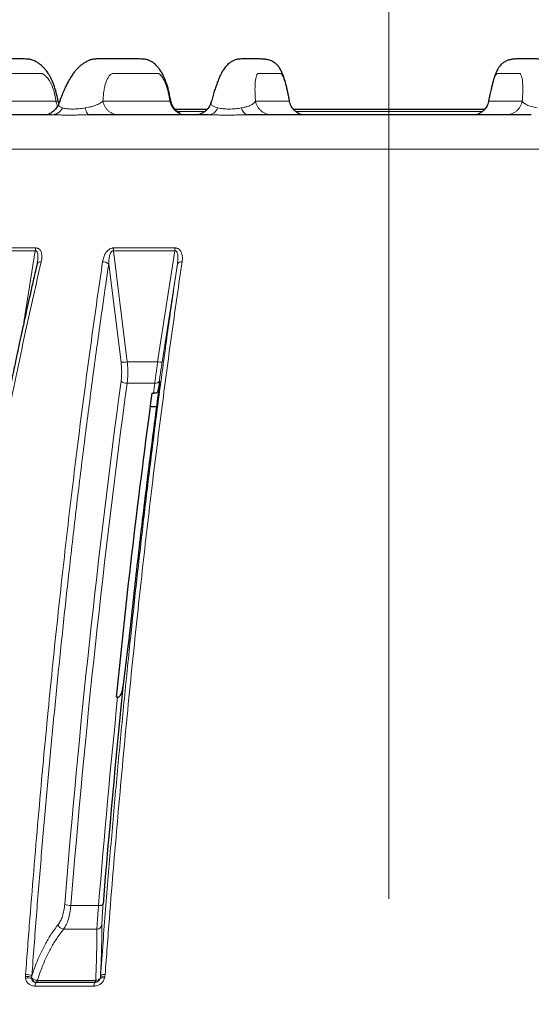
# Model space of a CAD drawing. Units: millimetres. Extents: x 21 to 201, y 9 to 287.
# Drawn here: x 69 to 75, y 188 to 201 of the extents above; entities that cross this region are included whole.
import ezdxf

# ---------------------------------------------------------------- set-up
doc = ezdxf.new("R2010")
doc.units = ezdxf.units.MM
doc.linetypes.add('CENTERX2', pattern=[20.32, 12.7, -2.54, 2.54, -2.54])

msp = doc.modelspace()

# ---------------------------------------------------------------- linework, layer by layer
at = {"color": 7, "linetype": 'CENTERX2', "lineweight": 18, "ltscale": 1.428571}
msp.add_line((73.324444, 236.905559), (73.324444, 146.589587), dxfattribs=at)
at = {"color": 8, "linetype": 'Continuous', "lineweight": 18}
for p, q in [((67.822925, 199.915215), (69.07762, 199.915215)), ((69.450981, 199.827699), (69.490511, 199.834926)), ((69.677271, 199.915215), (70.531302, 199.915215)), ((71.443177, 199.827699), (71.478984, 199.834926)), ((71.621422, 199.915215), (72.05376, 199.915215)), ((74.598525, 199.915214), (75.024564, 199.915214)), ((70.624235, 199.779501), (70.973914, 199.779501)), ((72.138663, 199.779501), (74.512257, 199.779501)), ((87.387262, 199.300794), (59.261627, 199.300794)), ((68.056039, 198.003641), (68.814567, 198.003641)), ((68.060682, 198.040329), (68.818542, 198.040329)), ((68.669329, 197.091397), (68.814567, 198.003641)), ((69.809828, 198.003641), (69.986998, 196.586884)), ((69.809828, 198.003641), (70.594533, 198.003641)), ((69.812926, 198.040329), (70.596939, 198.040329)), ((70.374479, 196.586884), (70.594533, 198.003641)), ((69.907427, 196.581061), (69.75039, 197.832881)), ((70.625903, 197.832881), (70.431168, 196.581061)), ((69.986998, 196.586884), (70.374479, 196.586884)), ((70.338157, 196.312594), (69.98479, 196.312594)), ((69.26768, 189.647195), (69.621047, 189.647195)), ((69.599339, 189.346223), (69.175731, 189.346223)), ((68.689219, 188.742513), (68.690616, 188.766138)), ((69.704495, 188.766138), (69.702412, 188.742513)), ((68.690472, 188.718783), (68.689219, 188.742513)), ((68.766268, 188.728431), (68.769744, 188.748794)), ((68.766891, 188.716589), (68.766268, 188.728431)), ((68.839732, 188.690835), (69.584035, 188.690835)), ((69.644305, 188.728431), (69.641927, 188.716589)), ((69.645731, 188.748794), (69.644305, 188.728431)), ((69.702412, 188.742513), (69.697643, 188.718783)), ((69.561321, 188.618834), (68.810975, 188.618834))]:
    msp.add_line(p, q, dxfattribs=at)
at = {"color": 7, "linetype": 'Continuous', "lineweight": 25}
for p, q in [((69.109525, 199.900605), (69.109651, 199.898753)), ((69.115511, 199.887915), (69.110196, 199.902122)), ((69.112665, 199.877776), (69.112162, 199.875533)), ((70.545097, 199.905841), (70.545358, 199.905017)), ((71.056195, 199.896074), (71.055008, 199.88903)), ((70.593551, 199.809568), (71.007004, 199.809568)), ((72.1064, 199.809568), (74.544594, 199.809568)), ((68.84086, 197.857389), (68.838069, 197.840968)), ((70.397012, 196.305743), (70.378666, 196.210981)), ((70.397012, 196.305743), (70.398851, 196.314182)), ((70.30122, 196.18448), (70.320761, 196.184574)), ((70.278851, 196.015425), (70.360786, 196.015754)), ((70.000128, 192.987898), (69.932323, 192.435242)), ((69.863996, 192.306302), (69.844424, 192.305873))]:
    msp.add_line(p, q, dxfattribs=at)
at = {"color": 8, "linetype": 'Continuous', "lineweight": 18, "flags": 128}
for points in [[(69.450981, 199.827699), (69.455703, 199.807943), (69.461082, 199.79022), (69.467042, 199.77478), (69.4735, 199.76184), (69.480365, 199.751581), (69.48754, 199.744149), (69.494925, 199.739647), (69.502415, 199.738139)], [(68.889561, 197.862953), (68.878593, 197.862579), (68.868391, 197.861088), (68.859231, 197.85852), (68.851365, 197.854945), (68.845007, 197.850461), (68.84033, 197.84519), (68.837462, 197.839276), (68.837116, 197.838043)], [(68.8276, 188.666711), (68.829311, 188.66711), (68.831003, 188.668306), (68.832657, 188.670283), (68.834254, 188.67302), (68.835777, 188.676487), (68.837208, 188.680643), (68.838531, 188.685444), (68.839732, 188.690835)], [(69.573917, 188.666711), (69.575344, 188.66711), (69.576755, 188.668306), (69.578134, 188.670283), (69.579466, 188.67302), (69.580736, 188.676487), (69.58193, 188.680643), (69.583034, 188.685444), (69.584035, 188.690835)]]:
    msp.add_lwpolyline(points, dxfattribs=at)
at = {"color": 8, "linetype": 'Continuous', "lineweight": 18}
for centre, radius, start, end in [((69.015344, 199.901363), 0.163382, 272.5240099, 333.2204991), ((71.009902, 199.879733), 0.142084, 274.7608723, 338.5392541), ((71.54849, 199.840312), 0.106065, 186.8298546, 254.4303739), ((69.011757, 198.000836), 0.19721, 168.4478876, 179.1849644), ((70.060854, 198.00092), 0.251041, 170.9683248, 179.3790692), ((70.916132, 198.000972), 0.32161, 172.9709061, 179.5245782), ((69.678581, 197.762817), 0.100327, 44.2954656, 93.5296576), ((70.675716, 197.808515), 0.055453, 79.0237053, 153.9343629), ((69.914664, 197.028769), 0.447766, 269.0738626, 279.2965272), ((70.43798, 196.926251), 0.345257, 259.4016139, 268.8693943), ((193.091756, 179.712101), 124.300549, 172.31188791, 175.40679714), ((192.99216, 179.707333), 124.123116, 172.31188791, 175.40679714), ((69.979873, 196.415656), 0.103179, 226.2689023, 272.7316595), ((174.717418, 182.06377), 105.347326, 172.22659516, 172.296862), ((70.347952, 196.366244), 0.054538, 259.6537944, 332.5441754), ((204.877484, 178.630185), 135.704378, 174.21598413, 175.34338077), ((69.261152, 189.787404), 0.140361, 239.7362271, 272.665757), ((69.633006, 189.706756), 0.06075, 258.646387, 318.0836659), ((69.184544, 189.429369), 0.083612, 198.4141201, 263.9497912), ((69.596697, 189.414425), 0.068253, 272.2186236, 350.3278442), ((68.698601, 188.613387), 0.152959, 62.2822515, 92.9922396), ((69.691393, 188.702304), 0.065164, 78.4017792, 134.4853507), ((68.700531, 188.586582), 0.156341, 65.135621, 94.1490788), ((68.725054, 188.591364), 0.132028, 71.5261347, 105.1847583), ((68.869175, 188.626628), 0.05872, 136.9524035, 187.6275051), ((69.626386, 188.627146), 0.065594, 142.9022995, 187.2798861), ((69.672078, 188.659469), 0.064589, 66.6828514, 117.8273116), ((69.688442, 188.673232), 0.070676, 78.5997076, 128.6459991)]:
    msp.add_arc(centre, radius, start, end, dxfattribs=at)
at = {"color": 7, "linetype": 'Continuous', "lineweight": 25}
for centre, radius, start, end in [((174.930855, 182.071085), 105.504014, 172.22659652, 172.2979085), ((186.475545, 180.53605), 117.223492, 172.32855575, 174.23750839), ((204.846943, 178.658205), 135.616229, 174.16935446, 175.34418014)]:
    msp.add_arc(centre, radius, start, end, dxfattribs=at)
for points, knots in [([(69.111155, 199.899131), (69.104497, 199.925524), (69.090454, 199.981198), (69.072688, 200.056916), (69.051744, 200.121346), (69.032136, 200.169585), (69.012781, 200.210093), (68.992001, 200.247715), (68.97141, 200.279503), (68.951366, 200.306223), (68.933376, 200.327694), (68.914955, 200.347474), (68.89414, 200.367306), (68.869272, 200.38785), (68.841608, 200.407095), (68.811007, 200.424413), (68.783081, 200.436403), (68.755432, 200.444808), (68.733235, 200.449313), (68.703158, 200.451468), (68.667963, 200.451661), (68.626287, 200.452078), (68.580689, 200.452253), (68.533493, 200.452365), (68.484393, 200.452409), (68.422869, 200.452426), (68.349742, 200.452424), (68.267429, 200.452425), (68.183798, 200.452423), (68.102319, 200.452429), (68.022735, 200.452401), (67.9598, 200.45245), (67.904954, 200.452249), (67.860686, 200.451918), (67.815487, 200.450616), (67.766758, 200.443034), (67.709286, 200.422365), (67.651952, 200.393279), (67.595158, 200.356301), (67.54855, 200.316945), (67.512624, 200.281379), (67.483346, 200.249319), (67.45004, 200.208484), (67.413635, 200.157524), (67.375612, 200.096623), (67.337027, 200.025587), (67.298685, 199.943767), (67.272083, 199.887379), (67.259029, 199.859708)], [0, 0, 0, 0, 0.02203145, 0.046473165, 0.062608469, 0.077402073, 0.090515446, 0.101873298, 0.116307914, 0.126168278, 0.133803357, 0.142109143, 0.151374927, 0.160533091, 0.171117612, 0.181365602, 0.191741255, 0.198081147, 0.205701364, 0.215250344, 0.234938552, 0.258139495, 0.282837802, 0.309036546, 0.336738314, 0.365945285, 0.414887174, 0.465195549, 0.512636406, 0.562757309, 0.609105896, 0.651598935, 0.674546319, 0.696106832, 0.716201859, 0.735257049, 0.756091519, 0.779349049, 0.805621754, 0.831700226, 0.844428389, 0.857896891, 0.875844895, 0.898594267, 0.920181384, 0.944636592, 0.972832278, 1, 1, 1, 1]), ([(70.546481, 199.905275), (70.546429, 199.905499), (70.540931, 199.929233), (70.531779, 199.973958), (70.518047, 200.036601), (70.503692, 200.091895), (70.488397, 200.139641), (70.473227, 200.180807), (70.457549, 200.218054), (70.442089, 200.25), (70.427518, 200.276361), (70.413765, 200.298818), (70.3957, 200.325351), (70.372505, 200.354082), (70.346388, 200.380402), (70.322502, 200.400386), (70.301279, 200.414904), (70.283042, 200.425139), (70.267221, 200.432519), (70.251401, 200.438837), (70.230171, 200.445505), (70.205788, 200.448991), (70.174584, 200.450893), (70.140253, 200.45192), (70.101683, 200.452267), (70.062419, 200.452349), (70.022304, 200.452376), (69.970068, 200.452409), (69.909352, 200.452422), (69.846381, 200.452424), (69.793589, 200.452426), (69.747414, 200.452419), (69.691047, 200.452444), (69.642853, 200.45209), (69.604151, 200.451924), (69.584969, 200.451419), (69.566201, 200.450083), (69.548896, 200.447631), (69.531111, 200.443816), (69.510588, 200.437971), (69.486107, 200.428581), (69.456043, 200.413353), (69.420589, 200.390561), (69.386152, 200.363456), (69.352085, 200.331125), (69.318573, 200.293137), (69.283622, 200.246383), (69.244604, 200.18457), (69.208187, 200.115346), (69.175433, 200.043525), (69.146765, 199.971731), (69.125457, 199.914443), (69.113121, 199.881533), (69.111039, 199.875978)], [0, 0, 0, 0, 0.000190835, 0.020286578, 0.037712322, 0.053324667, 0.067987176, 0.08125874, 0.093024908, 0.106277343, 0.116755133, 0.124455608, 0.134315049, 0.148032709, 0.159397216, 0.169693411, 0.177746096, 0.183584018, 0.188181838, 0.192625328, 0.199175411, 0.211020735, 0.225876666, 0.248463575, 0.276602868, 0.310382752, 0.346348009, 0.381039272, 0.445475378, 0.50500084, 0.546835027, 0.587071308, 0.627206969, 0.68723406, 0.701561195, 0.713787195, 0.723925015, 0.732103647, 0.737414611, 0.74338133, 0.753056368, 0.766321024, 0.779804888, 0.799663955, 0.818948493, 0.838590124, 0.861378309, 0.889232635, 0.921988741, 0.943901066, 0.967474168, 0.994510047, 1, 1, 1, 1]), ([(72.057723, 199.909633), (72.054798, 199.924475), (72.048036, 199.958789), (72.038129, 200.010671), (72.026926, 200.063899), (72.015519, 200.110884), (72.0043, 200.152654), (71.990779, 200.198135), (71.975901, 200.241333), (71.960605, 200.278617), (71.947061, 200.306736), (71.930788, 200.335833), (71.909423, 200.36736), (71.880142, 200.39404), (71.851407, 200.413001), (71.824556, 200.427509), (71.798684, 200.437225), (71.773846, 200.443663), (71.754282, 200.446685), (71.734122, 200.449036), (71.714337, 200.45058), (71.691276, 200.451733), (71.666043, 200.452284), (71.640885, 200.452419), (71.618444, 200.452425), (71.599295, 200.452424), (71.579504, 200.452425), (71.557108, 200.452425), (71.532225, 200.45242), (71.504755, 200.452397), (71.480744, 200.452315), (71.458633, 200.452227), (71.430787, 200.451318), (71.401557, 200.449058), (71.37534, 200.443986), (71.346685, 200.434529), (71.312482, 200.416924), (71.283342, 200.395442), (71.259837, 200.373263), (71.239794, 200.350426), (71.222075, 200.326909), (71.206745, 200.303572), (71.194195, 200.282247), (71.182014, 200.259554), (71.167209, 200.229144), (71.148734, 200.186563), (71.129478, 200.136435), (71.110263, 200.080959), (71.091894, 200.023458), (71.072909, 199.958168), (71.060206, 199.912094), (71.053935, 199.889349)], [0, 0, 0, 0, 0.01300383, 0.030064216, 0.045222883, 0.059880115, 0.073566717, 0.086101274, 0.107467502, 0.123939355, 0.136083779, 0.147071238, 0.167077775, 0.185262259, 0.194680719, 0.204446904, 0.214562236, 0.225402005, 0.240627639, 0.257327672, 0.275245923, 0.294403889, 0.327055941, 0.362873116, 0.397564816, 0.434284692, 0.46999528, 0.504235634, 0.553322724, 0.599044414, 0.641398324, 0.670793698, 0.698130564, 0.723620048, 0.735727137, 0.748019872, 0.760951447, 0.773338489, 0.78489367, 0.795873296, 0.809407, 0.821762689, 0.833322534, 0.845776256, 0.862965245, 0.884805725, 0.911191568, 0.931234337, 0.953156091, 0.976875279, 1, 1, 1, 1]), ([(75.597232, 199.890291), (75.59251, 199.90776), (75.580037, 199.953902), (75.560179, 200.021032), (75.537413, 200.091047), (75.516386, 200.149295), (75.497771, 200.195441), (75.483417, 200.227632), (75.473427, 200.248233), (75.466112, 200.262489), (75.458337, 200.276992), (75.447731, 200.295415), (75.433149, 200.318188), (75.414615, 200.343761), (75.393925, 200.36825), (75.373972, 200.388023), (75.353682, 200.404576), (75.332036, 200.41906), (75.306843, 200.432334), (75.278529, 200.442733), (75.253113, 200.448382), (75.229179, 200.451229), (75.210567, 200.45175), (75.196749, 200.45203), (75.18137, 200.452241), (75.167098, 200.452348), (75.148761, 200.452419), (75.127329, 200.452426), (75.103296, 200.452424), (75.075892, 200.452424), (75.044322, 200.452402), (75.016127, 200.452328), (74.992451, 200.452208), (74.974468, 200.452074), (74.957047, 200.451923), (74.936633, 200.451351), (74.916299, 200.450121), (74.896848, 200.447982), (74.879574, 200.445158), (74.861961, 200.441141), (74.836609, 200.43309), (74.800853, 200.415839), (74.770946, 200.395881), (74.748373, 200.375402), (74.729531, 200.351879), (74.710989, 200.321869), (74.693775, 200.286481), (74.67843, 200.247988), (74.665647, 200.211218), (74.652504, 200.167865), (74.639408, 200.119061), (74.625926, 200.061705), (74.611682, 199.992212), (74.600581, 199.939458), (74.594323, 199.909212), (74.593945, 199.907388)], [0, 0, 0, 0, 0.017470511, 0.04614361, 0.071682633, 0.099041241, 0.121293268, 0.13842745, 0.150438296, 0.156424529, 0.162864237, 0.171959624, 0.183769402, 0.197860721, 0.21330033, 0.224966859, 0.233004942, 0.241040275, 0.251120824, 0.262527047, 0.274223054, 0.286666175, 0.305076824, 0.325018427, 0.345017768, 0.365246448, 0.385637679, 0.426173052, 0.467467609, 0.516856688, 0.569614643, 0.625749332, 0.653384792, 0.6817715, 0.709792936, 0.733926645, 0.754005363, 0.765895211, 0.775923521, 0.78425296, 0.791158223, 0.804526662, 0.820780314, 0.830532875, 0.842423352, 0.85915142, 0.880827112, 0.893481146, 0.907299339, 0.922182244, 0.937730888, 0.953582094, 0.973427544, 0.998397481, 1, 1, 1, 1]), ([(69.112082, 199.879003), (69.107925, 199.868973), (69.099667, 199.849051), (69.081506, 199.821486), (69.058458, 199.796012), (69.033247, 199.7756), (69.008055, 199.759656), (68.983465, 199.747567), (68.960867, 199.739602), (68.950435, 199.738641), (68.944982, 199.738139)], [0, 0, 0, 0, 0.093028561, 0.1847682951, 0.2763671341, 0.3790247314, 0.5028265398, 0.6494845151, 0.8167868767, 1, 1, 1, 1]), ([(70.658409, 199.757136), (70.659036, 199.757953), (70.660512, 199.759878), (70.654031, 199.763916), (70.643724, 199.76905), (70.633659, 199.774018), (70.625994, 199.778412), (70.621244, 199.781436), (70.61683, 199.784601), (70.612853, 199.787846), (70.609383, 199.791058), (70.603856, 199.796809), (70.598109, 199.804314), (70.591086, 199.814251), (70.584447, 199.823321), (70.577335, 199.833301), (70.572384, 199.840771), (70.567715, 199.848545), (70.562008, 199.859237), (70.553104, 199.879359), (70.548896, 199.896152), (70.546028, 199.907597)], [0, 0, 0, 0, 0.103168936, 0.243045216, 0.343143586, 0.409573342, 0.433113092, 0.451899643, 0.467540287, 0.481827317, 0.49633458, 0.512030246, 0.568080954, 0.633084945, 0.715857063, 0.749981486, 0.77983082, 0.807152201, 0.833435495, 0.886482734, 1, 1, 1, 1]), ([(71.05549, 199.897377), (71.052176, 199.886839), (71.045376, 199.865214), (71.028452, 199.834536), (71.006356, 199.806125), (70.97961, 199.781632), (70.946777, 199.760881), (70.913976, 199.74742), (70.883509, 199.739556), (70.866393, 199.738631), (70.857292, 199.738139)], [0, 0, 0, 0, 0.102448713, 0.210233694, 0.322778536, 0.436173284, 0.548013561, 0.674248679, 0.826805844, 1, 1, 1, 1]), ([(72.181532, 199.745985), (72.181651, 199.74607), (72.182903, 199.746977), (72.179666, 199.750103), (72.173694, 199.754926), (72.164216, 199.761093), (72.146787, 199.772102), (72.123524, 199.790206), (72.099947, 199.815881), (72.081714, 199.842178), (72.065908, 199.873818), (72.059843, 199.89756), (72.056716, 199.909801)], [0, 0, 0, 0, 0.012244239, 0.129443528, 0.242503829, 0.299935546, 0.364513889, 0.526860044, 0.628056433, 0.742049176, 0.867010946, 1, 1, 1, 1]), ([(74.594908, 199.907444), (74.59191, 199.896064), (74.586187, 199.874348), (74.568712, 199.838734), (74.545459, 199.807545), (74.520408, 199.785012), (74.50409, 199.773467), (74.495341, 199.767695), (74.487017, 199.762391), (74.478799, 199.757112), (74.474001, 199.753235), (74.47477, 199.751797), (74.475111, 199.75116)], [0, 0, 0, 0, 0.135548192, 0.258656024, 0.456190191, 0.580276982, 0.649600165, 0.683878669, 0.720423992, 0.805505464, 0.913816569, 1, 1, 1, 1]), ([(69.022539, 199.738139), (68.859022, 199.738139), (68.532118, 199.738139), (68.050408, 199.738139), (67.736124, 199.738139), (67.57892, 199.738139)], [0, 0, 0, 0, 0.333420508, 0.666579492, 1, 1, 1, 1]), ([(71.021695, 199.738139), (70.851006, 199.738139), (70.509762, 199.738139), (70.002806, 199.738139), (69.669255, 199.738139), (69.502415, 199.738139)], [0, 0, 0, 0, 0.333420508, 0.666579492, 1, 1, 1, 1]), ([(75.13949, 199.738139), (74.967889, 199.738139), (74.624884, 199.738139), (74.107628, 199.738139), (73.58927, 199.738139), (73.070369, 199.738139), (72.551998, 199.738139), (72.034702, 199.738139), (71.691649, 199.738139), (71.520021, 199.738139)], [0, 0, 0, 0, 0.142922168, 0.285681206, 0.428499338, 0.571495341, 0.7143082, 0.857069001, 1, 1, 1, 1]), ([(68.838069, 197.840968), (68.822825, 197.774738), (68.793796, 197.648618), (68.752906, 197.467923), (68.716603, 197.305723), (68.686661, 197.17047), (68.662402, 197.059959), (68.6432, 196.971903), (68.626197, 196.893482), (68.597065, 196.758422), (68.554688, 196.559669), (68.48421, 196.222927), (68.399865, 195.809058), (68.297187, 195.287436), (68.191446, 194.729076), (68.083304, 194.133048), (67.969243, 193.476296), (67.850518, 192.757053), (67.728595, 191.973526), (67.638571, 191.358328), (67.576688, 190.917147), (67.541026, 190.657391), (67.50741, 190.407271), (67.482295, 190.216586), (67.46399, 190.07572), (67.45069, 189.972554), (67.435178, 189.85108), (67.417501, 189.711098), (67.397869, 189.553611), (67.376378, 189.378729), (67.353144, 189.186541), (67.328113, 188.976059), (67.311097, 188.829338), (67.302241, 188.752977)], [0, 0, 0, 0, 0.023687351, 0.045106784, 0.064265478, 0.081169509, 0.092872884, 0.103189592, 0.112121409, 0.120388947, 0.150504076, 0.181504632, 0.237299482, 0.293094186, 0.359516288, 0.425938312, 0.492360168, 0.576896, 0.661431614, 0.745967395, 0.773864374, 0.801732105, 0.82830053, 0.852893827, 0.86180788, 0.872598399, 0.885300977, 0.899917281, 0.916449375, 0.934553474, 0.954510871, 0.976325017, 1, 1, 1, 1]), ([(70.399122, 196.314222), (70.399278, 196.314497), (70.399704, 196.315248), (70.398966, 196.307109), (70.397498, 196.294801), (70.396257, 196.285476), (70.395887, 196.282697)], [0, 0, 0, 0, 0.194534907, 0.533457191, 0.860964182, 1, 1, 1, 1]), ([(70.395887, 196.282697), (70.366995, 196.065133), (70.309197, 195.629908), (70.234927, 195.036028), (70.171185, 194.507101), (70.11739, 194.044802), (70.064865, 193.578954), (70.031032, 193.26527), (70.014116, 193.108428)], [0, 0, 0, 0, 0.21110286, 0.422300145, 0.566664675, 0.711029205, 0.855514603, 1, 1, 1, 1]), ([(70.378666, 196.210981), (70.377132, 196.207197), (70.374064, 196.199627), (70.359834, 196.190951), (70.34145, 196.18557), (70.327236, 196.184885), (70.320761, 196.184574)], [0, 0, 0, 0, 0.260747841, 0.52150612, 0.782008228, 1, 1, 1, 1]), ([(70.014116, 193.108428), (70.012585, 193.094376), (70.009478, 193.06586), (70.004664, 193.024748), (70.001428, 192.998458), (70.000128, 192.987898)], [0, 0, 0, 0, 0.36762186, 0.745998207, 1, 1, 1, 1]), ([(69.863996, 192.306302), (69.867568, 192.306809), (69.875666, 192.307957), (69.88912, 192.317213), (69.907, 192.339857), (69.923497, 192.380873), (69.929223, 192.416147), (69.932323, 192.435242)], [0, 0, 0, 0, 0.070333059, 0.159456298, 0.309592365, 0.626264985, 1, 1, 1, 1]), ([(69.573917, 188.666711), (69.582677, 188.667633), (69.597751, 188.669221), (69.617829, 188.680675), (69.633345, 188.695934), (69.639143, 188.709888), (69.641927, 188.716589)], [0, 0, 0, 0, 0.290527788, 0.499921772, 0.759888201, 1, 1, 1, 1])]:
    msp.add_open_spline(points, degree=3, knots=knots, dxfattribs=at)
at = {"color": 8, "linetype": 'Continuous', "lineweight": 18}
for points, knots in [([(67.822925, 199.915215), (67.827057, 199.939551), (67.835358, 199.988441), (67.853994, 200.053733), (67.876744, 200.112326), (67.903914, 200.162511), (67.935103, 200.203918), (67.966445, 200.232784), (67.995375, 200.251898), (68.021375, 200.263914), (68.039454, 200.266311), (68.048916, 200.26669), (68.048917, 200.26669), (68.048919, 200.26669), (68.048922, 200.26669), (68.048929, 200.266691), (68.048941, 200.266691), (68.048964, 200.266692), (68.04901, 200.266693), (68.049109, 200.266696), (68.049337, 200.266701), (68.050036, 200.266712), (68.0524, 200.266733), (68.057319, 200.266756), (68.065407, 200.266782), (68.078171, 200.26681), (68.096366, 200.266837), (68.120749, 200.266863), (68.152834, 200.266888), (68.193384, 200.266909), (68.243157, 200.266927), (68.300389, 200.266939), (68.365081, 200.266947), (68.429705, 200.266949), (68.490362, 200.266948), (68.543153, 200.266948), (68.591708, 200.266948), (68.636028, 200.266948), (68.679524, 200.266948), (68.721188, 200.266948), (68.760009, 200.266948), (68.792483, 200.266948), (68.817905, 200.266948), (68.83452, 200.266949), (68.843404, 200.266948), (68.847493, 200.266948), (68.84987, 200.266947), (68.850969, 200.266946), (68.851025, 200.266945), (68.851464, 200.266945), (68.854793, 200.26694), (68.862903, 200.266917), (68.874189, 200.266836), (68.885103, 200.266648), (68.892729, 200.266297), (68.899645, 200.265482), (68.907271, 200.262644), (68.916759, 200.257621), (68.927041, 200.250512), (68.941015, 200.239029), (68.958084, 200.222271), (68.983643, 200.191073), (69.007364, 200.152076), (69.028114, 200.10729), (69.043116, 200.068302), (69.05703, 200.023411), (69.067735, 199.970685), (69.074202, 199.934394), (69.07762, 199.915215)], [0, 0, 0, 0, 0.0292537722, 0.0587662006, 0.0885509671, 0.1182052554, 0.1479869997, 0.1783344833, 0.1995173887, 0.218490486, 0.2387668163, 0.2387676888, 0.2387683777, 0.2387696151, 0.2387718481, 0.2387759098, 0.2387833996, 0.2387975293, 0.2388251685, 0.2388822019, 0.2390085302, 0.2393121888, 0.2403745769, 0.2440504332, 0.249794406, 0.2576064983, 0.2712396979, 0.2885495575, 0.3095360777, 0.3395730943, 0.3749045028, 0.4155303035, 0.4614504965, 0.5126650818, 0.5531439213, 0.5906160774, 0.62508155, 0.6565403391, 0.6849924448, 0.7177044833, 0.7452605029, 0.7676605035, 0.7868564522, 0.7993943186, 0.8030405851, 0.8057753218, 0.8081005228, 0.8081027063, 0.8081156042, 0.8082186935, 0.8090374011, 0.8152025825, 0.8254824309, 0.8330430753, 0.838380389, 0.8416089685, 0.8475074175, 0.8538769759, 0.8607654593, 0.8682106919, 0.8821266273, 0.8955476853, 0.9217119492, 0.9350396252, 0.9482051127, 0.9643141044, 0.9811404293, 1, 1, 1, 1]), ([(69.677271, 199.915215), (69.678604, 199.939551), (69.681284, 199.988441), (69.690002, 200.053733), (69.701927, 200.112326), (69.717372, 200.162511), (69.736085, 200.203918), (69.755665, 200.232784), (69.774195, 200.251898), (69.791163, 200.263914), (69.803323, 200.266311), (69.80974, 200.26669), (69.809741, 200.26669), (69.809742, 200.26669), (69.809745, 200.26669), (69.809749, 200.266691), (69.809757, 200.266691), (69.809773, 200.266692), (69.809804, 200.266693), (69.809871, 200.266696), (69.810026, 200.266701), (69.810501, 200.266712), (69.812109, 200.266733), (69.815456, 200.266756), (69.82096, 200.266782), (69.829646, 200.26681), (69.842029, 200.266837), (69.858624, 200.266863), (69.880462, 200.266888), (69.908062, 200.266909), (69.94194, 200.266927), (69.980895, 200.266939), (70.024928, 200.266947), (70.068916, 200.266949), (70.110203, 200.266948), (70.146136, 200.266948), (70.179187, 200.266948), (70.209354, 200.266948), (70.23896, 200.266948), (70.267319, 200.266948), (70.293744, 200.266948), (70.315848, 200.266948), (70.333151, 200.266948), (70.34446, 200.266949), (70.350508, 200.266948), (70.353291, 200.266948), (70.354909, 200.266947), (70.355657, 200.266946), (70.355695, 200.266945), (70.355994, 200.266945), (70.35826, 200.26694), (70.363782, 200.266917), (70.371469, 200.266836), (70.378909, 200.266648), (70.384121, 200.266297), (70.388878, 200.265482), (70.394241, 200.262644), (70.401005, 200.257621), (70.408435, 200.250512), (70.418645, 200.239029), (70.431281, 200.222271), (70.450574, 200.191073), (70.46909, 200.152076), (70.485934, 200.10729), (70.498515, 200.068302), (70.510713, 200.023411), (70.521203, 199.970685), (70.52781, 199.934394), (70.531302, 199.915215)], [0, 0, 0, 0, 0.029253773, 0.058766201, 0.088550969, 0.118205255, 0.147987002, 0.178334483, 0.199517391, 0.218490489, 0.238766816, 0.238767689, 0.238768378, 0.238769615, 0.238771848, 0.23877591, 0.2387834, 0.238797529, 0.238825169, 0.238882202, 0.239008531, 0.23931219, 0.240374578, 0.244050436, 0.24979441, 0.257606504, 0.271239705, 0.288549565, 0.309536086, 0.339573103, 0.374904512, 0.415530312, 0.461450504, 0.512665089, 0.553143929, 0.590616085, 0.625081559, 0.656540349, 0.684992457, 0.717704498, 0.74526052, 0.767660524, 0.786856477, 0.799394349, 0.803040601, 0.805775328, 0.808100523, 0.808102706, 0.808115604, 0.808218694, 0.809037401, 0.815202585, 0.825482432, 0.833043076, 0.83838039, 0.841608969, 0.847507419, 0.853876978, 0.860765461, 0.868210692, 0.882126629, 0.895547685, 0.921711949, 0.935039628, 0.948205113, 0.964314106, 0.98114043, 1, 1, 1, 1]), ([(71.621422, 199.915215), (71.619925, 199.939551), (71.616917, 199.988441), (71.615502, 200.053733), (71.616309, 200.112326), (71.619648, 200.162511), (71.625425, 200.203918), (71.632761, 200.232784), (71.640435, 200.251898), (71.647952, 200.263914), (71.653894, 200.266311), (71.657109, 200.26669), (71.657109, 200.26669), (71.65711, 200.26669), (71.657111, 200.26669), (71.657113, 200.266691), (71.657117, 200.266691), (71.657125, 200.266692), (71.657141, 200.266693), (71.657174, 200.266696), (71.657252, 200.266701), (71.657492, 200.266712), (71.658304, 200.266733), (71.659996, 200.266756), (71.66278, 200.266782), (71.667175, 200.26681), (71.673441, 200.266837), (71.68184, 200.266863), (71.692893, 200.266888), (71.706863, 200.266909), (71.724011, 200.266927), (71.74373, 200.266939), (71.766021, 200.266947), (71.788288, 200.266949), (71.80919, 200.266948), (71.82738, 200.266948), (71.844111, 200.266948), (71.859383, 200.266948), (71.874371, 200.266948), (71.888727, 200.266948), (71.902104, 200.266948), (71.913294, 200.266948), (71.922053, 200.266948), (71.927778, 200.266949), (71.93084, 200.266948), (71.932248, 200.266948), (71.933068, 200.266947), (71.933447, 200.266946), (71.933466, 200.266945), (71.933617, 200.266945), (71.934765, 200.26694), (71.937562, 200.266917), (71.941461, 200.266836), (71.945244, 200.266648), (71.947914, 200.266297), (71.950395, 200.265482), (71.953363, 200.262644), (71.957235, 200.257621), (71.961632, 200.250512), (71.967825, 200.239029), (71.975718, 200.222271), (71.988269, 200.191073), (72.001123, 200.152076), (72.013648, 200.10729), (72.023497, 200.068302), (72.033679, 200.023411), (72.043697, 199.970685), (72.05028, 199.934394), (72.05376, 199.915215)], [0, 0, 0, 0, 0.029253773, 0.058766201, 0.088550969, 0.118205255, 0.147987002, 0.178334483, 0.199517391, 0.218490489, 0.238766816, 0.238767689, 0.238768378, 0.238769615, 0.238771848, 0.23877591, 0.2387834, 0.238797529, 0.238825169, 0.238882202, 0.239008531, 0.23931219, 0.240374578, 0.244050436, 0.24979441, 0.257606504, 0.271239705, 0.288549565, 0.309536086, 0.339573103, 0.374904512, 0.415530313, 0.461450505, 0.51266509, 0.553144011, 0.590616234, 0.625081759, 0.656540586, 0.684992716, 0.717704763, 0.745260766, 0.767660726, 0.786856598, 0.799394355, 0.803040604, 0.805775329, 0.808100523, 0.808102706, 0.808115604, 0.808218694, 0.809037401, 0.815202584, 0.825482432, 0.833043076, 0.83838039, 0.841608968, 0.847507419, 0.853876978, 0.860765461, 0.868210692, 0.882126629, 0.895547685, 0.921711949, 0.935039627, 0.948205113, 0.964314106, 0.98114043, 1, 1, 1, 1]), ([(74.598525, 199.915214), (74.600442, 199.924681), (74.604276, 199.943614), (74.610881, 199.976383), (74.617727, 200.011182), (74.627104, 200.058085), (74.639154, 200.111), (74.652147, 200.157784), (74.662773, 200.190555), (74.673793, 200.220547), (74.684261, 200.243673), (74.693453, 200.259275), (74.698431, 200.26546), (74.701616, 200.266741), (74.705313, 200.266862), (74.708636, 200.266956), (74.711884, 200.266948), (74.71365, 200.266949), (74.715673, 200.266949), (74.717952, 200.266949), (74.720489, 200.266949), (74.723281, 200.266949), (74.72946, 200.266949), (74.739988, 200.266949), (74.755827, 200.266949), (74.774811, 200.266948), (74.796939, 200.266948), (74.822212, 200.266948), (74.840572, 200.266948), (74.850994, 200.266948), (74.852449, 200.266948), (74.85397, 200.266948), (74.855554, 200.266948), (74.857203, 200.266948), (74.858917, 200.266948), (74.863724, 200.266948), (74.871763, 200.266948), (74.883528, 200.266948), (74.893205, 200.266948), (74.901962, 200.266948), (74.909516, 200.266948), (74.918344, 200.266948), (74.926832, 200.266949), (74.934458, 200.266949), (74.942216, 200.26695), (74.949686, 200.26695), (74.956443, 200.266952), (74.963881, 200.266949), (74.972607, 200.267), (74.982888, 200.266853), (74.992253, 200.26718), (75.000699, 200.263804), (75.007962, 200.251659), (75.015684, 200.231288), (75.022778, 200.201434), (75.028122, 200.160134), (75.030997, 200.110513), (75.031342, 200.062369), (75.030385, 200.019685), (75.029055, 199.985863), (75.027261, 199.951242), (75.025453, 199.927098), (75.024564, 199.915216)], [0, 0, 0, 0, 0.009544409, 0.019088817, 0.033001112, 0.044430335, 0.06623213, 0.087850794, 0.09927482, 0.110882723, 0.134638071, 0.145152846, 0.154171841, 0.15963048, 0.163661314, 0.177144123, 0.180287681, 0.183965862, 0.188178665, 0.192926092, 0.198208142, 0.204024815, 0.210376111, 0.236815804, 0.269804628, 0.309342585, 0.355429674, 0.408065895, 0.467251248, 0.470149221, 0.473181371, 0.4763477, 0.479648208, 0.483082894, 0.486651759, 0.490354802, 0.513119981, 0.536875908, 0.563867565, 0.573583835, 0.591592566, 0.611065914, 0.628743666, 0.64462582, 0.658712377, 0.677220557, 0.691294711, 0.70093484, 0.723693406, 0.745765653, 0.765330228, 0.781854412, 0.802200965, 0.824988677, 0.855083634, 0.884351409, 0.913201436, 0.942079303, 0.95668305, 0.971753766, 0.986099421, 1, 1, 1, 1]), ([(69.07762, 199.915215), (69.085032, 199.913664), (69.100103, 199.910511), (69.109741, 199.904488), (69.109562, 199.901283), (69.109525, 199.900605)], [0, 0, 0, 0, 0.432877917, 0.880135408, 1, 1, 1, 1]), ([(69.09863, 199.849301), (69.094123, 199.859093), (69.084502, 199.879995), (69.080008, 199.902991), (69.07762, 199.915215)], [0, 0, 0, 0, 0.468445174, 1, 1, 1, 1]), ([(69.112162, 199.875533), (69.110891, 199.871807), (69.108281, 199.864162), (69.112894, 199.853666), (69.12247, 199.84376), (69.137823, 199.83498), (69.153485, 199.830136), (69.161202, 199.82775)], [0, 0, 0, 0, 0.1954140788, 0.4009822843, 0.6044159365, 0.8050978856, 1, 1, 1, 1]), ([(69.161202, 199.82775), (69.169277, 199.825722), (69.185245, 199.821713), (69.215282, 199.816619), (69.24947, 199.813142), (69.287448, 199.811856), (69.328078, 199.813003), (69.369703, 199.8164), (69.411361, 199.821511), (69.437678, 199.825621), (69.450981, 199.827699)], [0, 0, 0, 0, 0.13023586, 0.25752715, 0.381168133, 0.503589283, 0.624407298, 0.747421075, 0.87232368, 1, 1, 1, 1]), ([(69.490511, 199.834926), (69.505963, 199.838179), (69.537483, 199.844813), (69.577021, 199.858093), (69.612361, 199.872457), (69.631074, 199.882806), (69.640409, 199.887969)], [0, 0, 0, 0, 0.239919925, 0.489415767, 0.745287229, 1, 1, 1, 1]), ([(69.640408, 199.887968), (69.648101, 199.892512), (69.66291, 199.90126), (69.672609, 199.910685), (69.677271, 199.915215)], [0, 0, 0, 0, 0.519428328, 1, 1, 1, 1]), ([(70.531302, 199.915215), (70.536525, 199.9137), (70.544814, 199.911295), (70.54502, 199.907313), (70.545097, 199.905841)], [0, 0, 0, 0, 0.630079042, 1, 1, 1, 1]), ([(71.055008, 199.88903), (71.054479, 199.886752), (71.052441, 199.877968), (71.059219, 199.866376), (71.072598, 199.853635), (71.089964, 199.843768), (71.11237, 199.834978), (71.132311, 199.830135), (71.142135, 199.82775)], [0, 0, 0, 0, 0.0896702204, 0.3456478141, 0.5128319533, 0.6782801068, 0.8414903602, 1, 1, 1, 1]), ([(71.142135, 199.82775), (71.152004, 199.825722), (71.171518, 199.821713), (71.205973, 199.816619), (71.243592, 199.813142), (71.283765, 199.811856), (71.325258, 199.813003), (71.366399, 199.8164), (71.406427, 199.821511), (71.430838, 199.825621), (71.443177, 199.827699)], [0, 0, 0, 0, 0.13023586, 0.25752715, 0.381168133, 0.503589283, 0.624407298, 0.747421075, 0.87232368, 1, 1, 1, 1]), ([(71.478984, 199.834926), (71.492585, 199.838179), (71.52033, 199.844813), (71.55279, 199.858093), (71.580401, 199.872457), (71.593515, 199.882806), (71.600057, 199.887969)], [0, 0, 0, 0, 0.239919925, 0.489415767, 0.745287229, 1, 1, 1, 1]), ([(71.600056, 199.887968), (71.605119, 199.892512), (71.614867, 199.90126), (71.619294, 199.910685), (71.621422, 199.915215)], [0, 0, 0, 0, 0.519428328, 1, 1, 1, 1]), ([(72.05376, 199.915215), (72.056679, 199.9138), (72.059802, 199.912287), (72.057445, 199.90971), (72.05729, 199.909542)], [0, 0, 0, 0, 0.9345576065, 1, 1, 1, 1]), ([(74.594603, 199.90724), (74.594251, 199.90758), (74.591661, 199.910086), (74.595343, 199.912837), (74.598525, 199.915214)], [0, 0, 0, 0, 0.1359812342, 1, 1, 1, 1]), ([(74.816158, 199.738139), (74.82847, 199.738769), (74.853095, 199.740028), (74.888908, 199.750116), (74.922513, 199.765882), (74.952877, 199.787444), (74.979119, 199.813979), (75.000288, 199.844751), (75.016315, 199.878712), (75.021814, 199.903047), (75.024564, 199.915215)], [0, 0, 0, 0, 0.125000294, 0.250000587, 0.375000881, 0.500001174, 0.625001468, 0.750001762, 0.875000881, 1, 1, 1, 1]), ([(75.024564, 199.915216), (75.025229, 199.913685), (75.026551, 199.91064), (75.029204, 199.906171), (75.035937, 199.896385), (75.051005, 199.882008), (75.078486, 199.866334), (75.109233, 199.853644), (75.14008, 199.843766), (75.174942, 199.834979), (75.201851, 199.830136), (75.215108, 199.82775)], [0, 0, 0, 0, 0.042937319, 0.085396121, 0.128011294, 0.320057034, 0.511251663, 0.636124738, 0.759701173, 0.881606076, 1, 1, 1, 1]), ([(69.502415, 199.738139), (69.480552, 199.738048), (69.43715, 199.737866), (69.370672, 199.736982), (69.304893, 199.73628), (69.240626, 199.736004), (69.179113, 199.736288), (69.121779, 199.736991), (69.068594, 199.73787), (69.037979, 199.738049), (69.022539, 199.738139)], [0, 0, 0, 0, 0.125801643, 0.24973593, 0.374909752, 0.499231219, 0.623564779, 0.749223829, 0.873516982, 1, 1, 1, 1]), ([(71.520021, 199.738139), (71.499074, 199.738048), (71.457491, 199.737866), (71.39207, 199.736982), (71.326042, 199.73628), (71.260046, 199.736004), (71.195406, 199.736288), (71.133576, 199.736991), (71.074735, 199.73787), (71.039478, 199.738049), (71.021695, 199.738139)], [0, 0, 0, 0, 0.125801643, 0.24973593, 0.374909752, 0.499231219, 0.623564779, 0.749223829, 0.873516982, 1, 1, 1, 1]), ([(68.814567, 198.003641), (68.817266, 198.003744), (68.822734, 198.003952), (68.82993, 197.999995), (68.83552, 197.993566), (68.841447, 197.981871), (68.845739, 197.963885), (68.8483, 197.931287), (68.84609, 197.888799), (68.840152, 197.854602), (68.837268, 197.837992)], [0, 0, 0, 0, 0.042686517, 0.086486282, 0.135037036, 0.189121435, 0.310413603, 0.444161301, 0.730021632, 1, 1, 1, 1]), ([(68.818542, 198.040329), (68.823694, 198.040065), (68.833965, 198.03954), (68.848031, 198.035048), (68.860584, 198.027851), (68.873866, 198.015702), (68.883456, 198.00087), (68.88999, 197.984656), (68.895525, 197.964705), (68.898617, 197.936397), (68.896987, 197.900077), (68.892037, 197.875334), (68.889561, 197.862953)], [0, 0, 0, 0, 0.060573597, 0.120741489, 0.183355484, 0.250956651, 0.367995293, 0.432182044, 0.500901318, 0.662902348, 0.831321236, 1, 1, 1, 1]), ([(69.672405, 197.862953), (69.674124, 197.872978), (69.677455, 197.892394), (69.685677, 197.920505), (69.696131, 197.946594), (69.7099, 197.972341), (69.724571, 197.992923), (69.739267, 198.008239), (69.7555, 198.022101), (69.77495, 198.033426), (69.796891, 198.039535), (69.807569, 198.040064), (69.812926, 198.040329)], [0, 0, 0, 0, 0.136649483, 0.264664797, 0.385033522, 0.498936013, 0.631913119, 0.692278669, 0.749419972, 0.8791483, 0.939365364, 1, 1, 1, 1]), ([(69.75039, 197.832881), (69.750955, 197.851153), (69.752063, 197.887017), (69.759046, 197.931196), (69.768682, 197.963832), (69.777053, 197.981859), (69.78575, 197.993548), (69.792987, 198.000031), (69.799973, 198.003199), (69.805648, 198.004033), (69.808422, 198.003773), (69.809828, 198.003641)], [0, 0, 0, 0, 0.2889294123, 0.5670902867, 0.6975495806, 0.8156654013, 0.8683893602, 0.9156000111, 0.9580615222, 0.978727251, 1, 1, 1, 1]), ([(70.594533, 198.003641), (70.597327, 198.003744), (70.602987, 198.003952), (70.610651, 197.999995), (70.616774, 197.993566), (70.623514, 197.981871), (70.628876, 197.963885), (70.633192, 197.931287), (70.632977, 197.887094), (70.628293, 197.851194), (70.625903, 197.832881)], [0, 0, 0, 0, 0.0415366224, 0.0841565045, 0.1313993933, 0.1840268605, 0.3020516467, 0.432196434, 0.7103562263, 1, 1, 1, 1]), ([(70.596939, 198.040329), (70.602274, 198.040065), (70.61291, 198.03954), (70.62782, 198.035048), (70.641415, 198.027851), (70.656214, 198.015702), (70.66745, 198.00087), (70.675662, 197.984656), (70.683182, 197.964705), (70.688944, 197.936397), (70.690563, 197.900077), (70.687705, 197.875334), (70.686274, 197.862953)], [0, 0, 0, 0, 0.060573597, 0.120741489, 0.183355484, 0.250956651, 0.367995293, 0.432182044, 0.500901318, 0.662902348, 0.831321235, 1, 1, 1, 1]), ([(68.889561, 197.862953), (68.856411, 197.718242), (68.789159, 197.424659), (68.689541, 196.972335), (68.589252, 196.503058), (68.488697, 196.01613), (68.38866, 195.514527), (68.289356, 194.998224), (68.19098, 194.467256), (68.09319, 193.918408), (67.995544, 193.347489), (67.898342, 192.754006), (67.801903, 192.137481), (67.707146, 191.501594), (67.614335, 190.846242), (67.523879, 190.171196), (67.435668, 189.476826), (67.380206, 189.004636), (67.352193, 188.766138)], [0, 0, 0, 0, 0.051626129, 0.104736963, 0.159332508, 0.215412772, 0.272977763, 0.33096003, 0.390374483, 0.451221131, 0.513499978, 0.578526135, 0.645043559, 0.713052257, 0.78255224, 0.853543517, 0.926026099, 1, 1, 1, 1]), ([(68.690616, 188.766138), (68.708465, 189.004122), (68.743805, 189.475305), (68.799996, 190.168224), (68.857611, 190.841904), (68.91672, 191.495976), (68.97672, 192.12701), (69.037414, 192.735384), (69.098594, 193.321531), (69.160475, 193.889404), (69.223309, 194.442793), (69.286966, 194.981607), (69.351313, 195.505774), (69.415758, 196.011778), (69.480142, 196.499906), (69.544356, 196.970305), (69.608137, 197.423675), (69.651186, 197.717921), (69.672405, 197.862953)], [0, 0, 0, 0, 0.07381413, 0.146143442, 0.216987948, 0.28634766, 0.354222587, 0.419440254, 0.483225707, 0.545578952, 0.606499998, 0.667187967, 0.726384697, 0.784090195, 0.840304468, 0.895027521, 0.948259362, 1, 1, 1, 1]), ([(68.769744, 188.748794), (68.789114, 189.006598), (68.827815, 189.521714), (68.890308, 190.285716), (68.955959, 191.042255), (69.025084, 191.7908), (69.097585, 192.531517), (69.173479, 193.264384), (69.255393, 194.013651), (69.34376, 194.778328), (69.439001, 195.557354), (69.538481, 196.326491), (69.64189, 197.086831), (69.714181, 197.583903), (69.75039, 197.832881)], [0, 0, 0, 0, 0.08008735, 0.160022245, 0.239844064, 0.319592046, 0.399305239, 0.479022439, 0.558782421, 0.646614407, 0.73459835, 0.822787672, 0.911236585, 1, 1, 1, 1]), ([(70.625903, 197.832881), (70.59297, 197.606602), (70.527212, 197.154783), (70.432724, 196.46487), (70.341482, 195.767677), (70.253746, 195.062294), (70.169417, 194.349037), (70.088496, 193.627888), (70.008364, 192.874644), (69.929433, 192.088281), (69.852115, 191.26787), (69.778993, 190.437792), (69.709688, 189.598689), (69.667064, 189.032285), (69.645731, 188.748794)], [0, 0, 0, 0, 0.080708188, 0.161152313, 0.241373695, 0.321413191, 0.401311138, 0.481107283, 0.560840968, 0.648522197, 0.736226708, 0.824006362, 0.91191333, 1, 1, 1, 1]), ([(70.686274, 197.862953), (70.665105, 197.718242), (70.622158, 197.424659), (70.558546, 196.972335), (70.494507, 196.503058), (70.430298, 196.01613), (70.366418, 195.514527), (70.303005, 194.998224), (70.240183, 194.467256), (70.177733, 193.918408), (70.115373, 193.347489), (70.053295, 192.754006), (69.991703, 192.137481), (69.931185, 191.501594), (69.871909, 190.846242), (69.814139, 190.171196), (69.757803, 189.476826), (69.722384, 189.004636), (69.704495, 188.766138)], [0, 0, 0, 0, 0.051626129, 0.104736963, 0.159332508, 0.215412772, 0.272977763, 0.33096003, 0.390374483, 0.451221131, 0.513499978, 0.578526135, 0.645043559, 0.713052257, 0.78255224, 0.853543517, 0.926026099, 1, 1, 1, 1]), ([(69.908548, 196.341099), (69.910634, 196.359406), (69.914797, 196.395935), (69.916141, 196.455583), (69.914175, 196.517452), (69.909678, 196.559845), (69.907427, 196.581061)], [0, 0, 0, 0, 0.249711229, 0.49825258, 0.748885049, 1, 1, 1, 1]), ([(69.986998, 196.586884), (69.989097, 196.562632), (69.993293, 196.514148), (69.994514, 196.443447), (69.992239, 196.375271), (69.987277, 196.333523), (69.98479, 196.312594)], [0, 0, 0, 0, 0.250768185, 0.501330047, 0.750011875, 1, 1, 1, 1]), ([(70.338157, 196.312594), (70.340959, 196.33366), (70.346556, 196.375731), (70.355621, 196.44404), (70.364963, 196.514611), (70.371303, 196.562761), (70.374479, 196.586884)], [0, 0, 0, 0, 0.251449739, 0.502180567, 0.750593403, 1, 1, 1, 1]), ([(70.431168, 196.581061), (70.427976, 196.559957), (70.421609, 196.517857), (70.412543, 196.456102), (70.403966, 196.396337), (70.398888, 196.359526), (70.396346, 196.341099)], [0, 0, 0, 0, 0.249752554, 0.498237849, 0.748828183, 1, 1, 1, 1]), ([(69.105213, 189.402958), (69.115915, 189.417922), (69.137323, 189.447855), (69.162157, 189.510393), (69.181229, 189.582729), (69.187351, 189.638358), (69.190413, 189.666173)], [0, 0, 0, 0, 0.250113861, 0.500276666, 0.750137635, 1, 1, 1, 1]), ([(69.26768, 189.647195), (69.264272, 189.615394), (69.257457, 189.551816), (69.236801, 189.469118), (69.210095, 189.397612), (69.187179, 189.363342), (69.175731, 189.346223)], [0, 0, 0, 0, 0.250267435, 0.500345475, 0.750402576, 1, 1, 1, 1]), ([(69.599339, 189.346223), (69.600301, 189.363394), (69.602224, 189.397717), (69.607156, 189.4693), (69.613315, 189.551949), (69.618469, 189.615442), (69.621047, 189.647195)], [0, 0, 0, 0, 0.250293631, 0.500322109, 0.750106735, 1, 1, 1, 1]), ([(69.678211, 189.666173), (69.676036, 189.6384), (69.671683, 189.582846), (69.667287, 189.510552), (69.664429, 189.447946), (69.66413, 189.417967), (69.66398, 189.402958)], [0, 0, 0, 0, 0.249488741, 0.499055956, 0.749189141, 1, 1, 1, 1]), ([(68.769745, 188.748793), (68.788109, 188.80192), (68.82472, 188.907835), (68.88707, 189.051465), (68.95438, 189.182589), (69.026727, 189.301484), (69.078991, 189.369055), (69.105213, 189.402958)], [0, 0, 0, 0, 0.2011434052, 0.4010067299, 0.6000213629, 0.7993177054, 1, 1, 1, 1]), ([(69.66398, 189.402958), (69.66388, 189.369055), (69.66368, 189.301484), (69.661402, 189.182589), (69.657714, 189.051465), (69.65262, 188.907835), (69.648032, 188.80192), (69.645731, 188.748793)], [0, 0, 0, 0, 0.200682295, 0.399978637, 0.59899327, 0.798856595, 1, 1, 1, 1]), ([(69.175731, 189.346223), (69.149421, 189.312492), (69.096812, 189.245045), (69.024031, 189.125906), (68.956415, 188.994096), (68.894162, 188.849964), (68.857877, 188.743883), (68.839732, 188.690835)], [0, 0, 0, 0, 0.200081873, 0.400075158, 0.600025177, 0.799981931, 1, 1, 1, 1]), ([(69.584035, 188.690835), (69.586207, 188.743883), (69.59055, 188.849964), (69.595159, 188.994096), (69.598274, 189.125906), (69.599867, 189.245045), (69.599515, 189.312492), (69.599339, 189.346223)], [0, 0, 0, 0, 0.200018069, 0.399974823, 0.599924842, 0.799918127, 1, 1, 1, 1]), ([(68.810975, 188.618834), (68.796189, 188.620187), (68.766637, 188.62289), (68.728866, 188.644778), (68.700989, 188.677478), (68.693979, 188.705007), (68.690472, 188.718783)], [0, 0, 0, 0, 0.250136873, 0.499921477, 0.749757404, 1, 1, 1, 1]), ([(68.766268, 188.728431), (68.770711, 188.72313), (68.7788, 188.713481), (68.797556, 188.701938), (68.818096, 188.693811), (68.832656, 188.691808), (68.839732, 188.690835)], [0, 0, 0, 0, 0.274651995, 0.499970392, 0.756963534, 1, 1, 1, 1]), ([(68.826263, 188.666711), (68.818252, 188.667327), (68.806379, 188.66824), (68.792411, 188.674288), (68.783437, 188.680312), (68.776276, 188.687894), (68.769014, 188.699732), (68.767747, 188.70979), (68.766891, 188.716589)], [0, 0, 0, 0, 0.2532384092, 0.3753181038, 0.4969174355, 0.6190229265, 0.7424967542, 1, 1, 1, 1]), ([(68.8276, 188.666711), (68.819771, 188.667633), (68.806297, 188.669221), (68.788413, 188.680674), (68.774543, 188.695933), (68.769373, 188.709888), (68.766891, 188.716589)], [0, 0, 0, 0, 0.290494305, 0.499921892, 0.759867744, 1, 1, 1, 1]), ([(69.697643, 188.718783), (69.692064, 188.705003), (69.680914, 188.677468), (69.64795, 188.644763), (69.606612, 188.622888), (69.576425, 188.620186), (69.561321, 188.618834)], [0, 0, 0, 0, 0.250333878, 0.500244006, 0.749943599, 1, 1, 1, 1]), ([(69.641927, 188.716589), (69.63933, 188.70979), (69.635487, 188.699732), (69.625656, 188.687894), (69.617052, 188.680312), (69.607196, 188.674288), (69.592745, 188.66824), (69.581593, 188.667327), (69.574068, 188.666711)], [0, 0, 0, 0, 0.257503246, 0.380977074, 0.503082564, 0.624681896, 0.746761591, 1, 1, 1, 1]), ([(69.644305, 188.728431), (69.642114, 188.72313), (69.638128, 188.713481), (69.623749, 188.701938), (69.60584, 188.69381), (69.591167, 188.691808), (69.584035, 188.690835)], [0, 0, 0, 0, 0.274684275, 0.499970349, 0.756987515, 1, 1, 1, 1])]:
    msp.add_open_spline(points, degree=3, knots=knots, dxfattribs=at)
for points in [[(69.877979, 199.738139), (69.866122, 199.738769), (69.842408, 199.740028), (69.80792, 199.750116), (69.775557, 199.765882), (69.746315, 199.787444), (69.721042, 199.813978), (69.700655, 199.844751), (69.685217, 199.878711), (69.679919, 199.903047), (69.677271, 199.915215)], [(70.732005, 199.738139), (70.720149, 199.738769), (70.696436, 199.740028), (70.661947, 199.750116), (70.629586, 199.765882), (70.600344, 199.787444), (70.575072, 199.813979), (70.554685, 199.844751), (70.539248, 199.878711), (70.53395, 199.903047), (70.531302, 199.915215)], [(71.829857, 199.738139), (71.817544, 199.738769), (71.792917, 199.740028), (71.7571, 199.750116), (71.723492, 199.765882), (71.693124, 199.787444), (71.666878, 199.813978), (71.645706, 199.844751), (71.629674, 199.878711), (71.624172, 199.903047), (71.621422, 199.915215)], [(72.262193, 199.738139), (72.24988, 199.738769), (72.225254, 199.740028), (72.189437, 199.750116), (72.155829, 199.765882), (72.125461, 199.787444), (72.099215, 199.813979), (72.078043, 199.844751), (72.062012, 199.878711), (72.056511, 199.903047), (72.05376, 199.915215)], [(74.390098, 199.738139), (74.402411, 199.738769), (74.427037, 199.740028), (74.462853, 199.750116), (74.49646, 199.765882), (74.526827, 199.787444), (74.553072, 199.813978), (74.574243, 199.844751), (74.590273, 199.878711), (74.595774, 199.903047), (74.598525, 199.915214)]]:
    msp.add_open_spline(points, degree=3, dxfattribs=at)
at = {"color": 7, "linetype": 'Continuous', "lineweight": 25}
msp.add_open_spline([(69.574068, 188.666711), (69.449051, 188.666711), (69.199017, 188.666711), (68.950514, 188.666711), (68.826263, 188.666711)], degree=3, dxfattribs=at)

doc.saveas('drawing.dxf')
